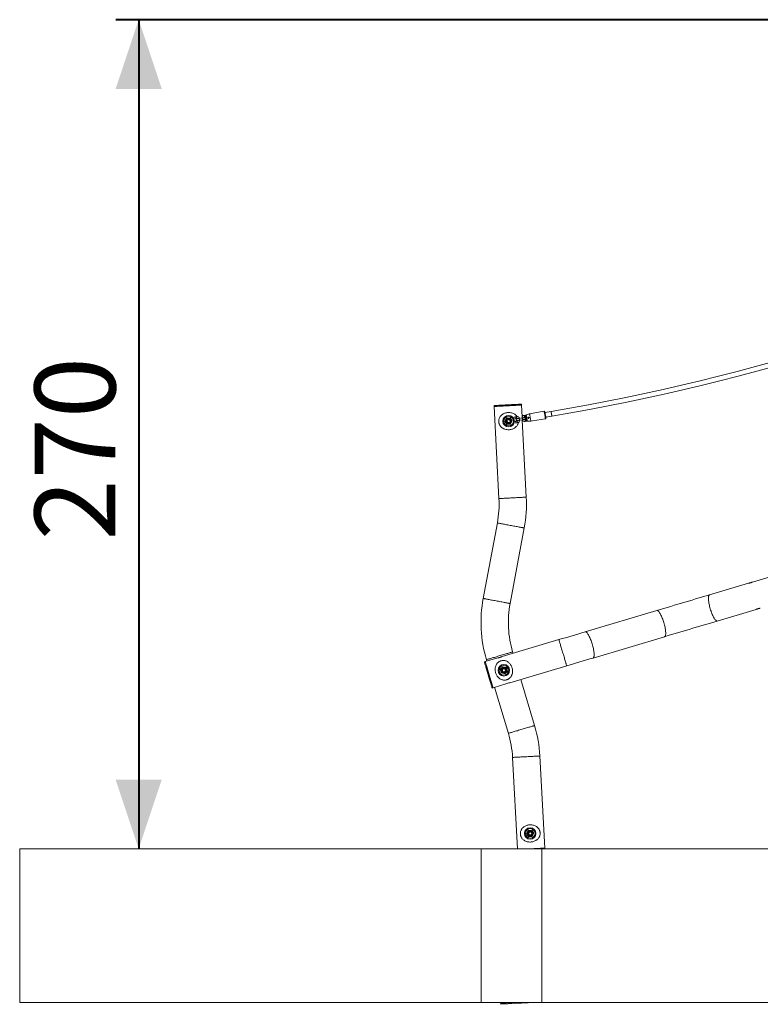
# Model space of a CAD drawing. Units: millimetres. Extents: x 0 to 42, y 0 to 29.8.
# Drawn here: x 4.3 to 7.5, y 4.4 to 8.7 of the extents above; entities that cross this region are included whole.
import ezdxf

# ---------------------------------------------------------------- set-up
doc = ezdxf.new("R2010")
doc.units = ezdxf.units.MM
doc.layers.add('LE_NORM', color=179, linetype='Continuous', lineweight=40)
doc.styles.add('SLDTEXTSTYLE0', font='TXT', dxfattribs={"width": 0.605})
doc.dimstyles.new('SLDDIMSTYLE0', dxfattribs={"dimtxt": 0.35, "dimasz": 0.3, "dimexe": 0, "dimexo": 0.0625, "dimgap": 0.0875, "dimtad": 1, "dimdec": 0, "dimlfac": 75, "dimrnd": 1e-09, "dimzin": 12, "dimdsep": 46, "dimtxsty": 'SLDTEXTSTYLE0', "dimsah": 1, "dimcen": 0.09, "dimadec": 0, "dimazin": 3, "dimtfac": 1, "dimtofl": 0, "dimtmove": 0, "dimatfit": 3, "dimfxl": 0, "dimfrac": 2, "dimtolj": 1, "dimtzin": 12, "dimarcsym": 0})

# ---------------------------------------------------------------- blocks, each defined once
blk = doc.blocks.new('_D')
at = {"layer": 'LE_NORM', "color": 7}
for p, q in [((9.441, 8.6796), (4.7398, 8.6796)), ((4.8389, 8.6796), (4.8389, 5.0836))]:
    blk.add_line(p, q, dxfattribs=at)
for points in [[(4.8389, 8.6796), (4.7389, 8.3796), (4.9389, 8.3796)], [(4.8389, 5.0836), (4.9389, 5.3836), (4.7389, 5.3836)]]:
    blk.add_solid(points, dxfattribs=at)
at = {"layer": 'LE_NORM', "color": 7, "insert": (4.3877, 6.4213, 0.0001), "char_height": 0.35, "attachment_point": 1, "rotation": 90, "style": 'SLDTEXTSTYLE0'}
blk.add_mtext('270', dxfattribs=at)

msp = doc.modelspace()

# ---------------------------------------------------------------- linework, layer by layer
at = {"color": 7, "linetype": 'Continuous', "lineweight": 15}
for p, q in [((6.37973, 7.00601), (6.37994, 7.00201)), ((6.49831, 7.00822), (6.4981, 7.01221)), ((6.50101, 6.95681), (6.49831, 7.00822)), ((6.37994, 7.00201), (6.40088, 6.60256)), ((6.51995, 6.96519), (6.51049, 6.96358)), ((6.5337, 6.97023), (6.54027, 6.97134)), ((6.59669, 6.98159), (6.54016, 6.972)), ((6.54016, 6.972), (6.54027, 6.97134)), ((6.62661, 6.98059), (6.60032, 6.97613)), ((6.42686, 6.93771), (6.43402, 6.95178)), ((6.43545, 6.92448), (6.42686, 6.93771)), ((6.43444, 6.95113), (6.42763, 6.93775)), ((6.42763, 6.93775), (6.4358, 6.92517)), ((6.43402, 6.95178), (6.44978, 6.9526)), ((6.44943, 6.95192), (6.43444, 6.95113)), ((6.45121, 6.92531), (6.43545, 6.92448)), ((6.43548, 6.93559), (6.4365, 6.94324)), ((6.43548, 6.93559), (6.4416, 6.93089)), ((6.4358, 6.92517), (6.45079, 6.92595)), ((6.44363, 6.94619), (6.4365, 6.94324)), ((6.4416, 6.93089), (6.44873, 6.93384)), ((6.44363, 6.94619), (6.44975, 6.94149)), ((6.44975, 6.94149), (6.44873, 6.93384)), ((6.45761, 6.93933), (6.44943, 6.95192)), ((6.44978, 6.9526), (6.45838, 6.93937)), ((6.45079, 6.92595), (6.45761, 6.93933)), ((6.45838, 6.93937), (6.45121, 6.92531)), ((6.47631, 6.95778), (6.46974, 6.95667)), ((6.47107, 6.94878), (6.47765, 6.9499)), ((6.47943, 6.93938), (6.47286, 6.93826)), ((6.4742, 6.93038), (6.48077, 6.93149)), ((6.50153, 6.9526), (6.48839, 6.95037)), ((6.48972, 6.94248), (6.50287, 6.94471)), ((6.51925, 6.60877), (6.50174, 6.94287)), ((6.51182, 6.9557), (6.51577, 6.95637)), ((6.51755, 6.94585), (6.51361, 6.94518)), ((6.51495, 6.93729), (6.52441, 6.9389)), ((6.54563, 6.93979), (6.53906, 6.93868)), ((6.54563, 6.93979), (6.54574, 6.93914)), ((6.54574, 6.93914), (6.60226, 6.94873)), ((6.60389, 6.95509), (6.63018, 6.95955)), ((6.39387, 6.49695), (6.33263, 6.16929)), ((6.44914, 6.14751), (6.51039, 6.47517)), ((7.62398, 6.27769), (7.49992, 6.24073)), ((7.48274, 6.23561), (7.31346, 6.18519)), ((7.08531, 6.11723), (6.77479, 6.02474)), ((7.3473, 6.07159), (7.51656, 6.12201)), ((6.66071, 5.99076), (6.41408, 5.9173)), ((6.80863, 5.91114), (7.11915, 6.00363)), ((6.46194, 5.93155), (6.46015, 5.93759)), ((6.34125, 5.8956), (6.33742, 5.89446)), ((6.39631, 5.912), (6.34125, 5.8956)), ((6.34655, 5.90375), (6.34834, 5.89772)), ((6.40482, 5.91378), (6.40701, 5.91445)), ((6.40671, 5.8615), (6.41756, 5.87296)), ((6.41122, 5.84637), (6.40671, 5.8615)), ((6.41778, 5.87222), (6.40746, 5.86132)), ((6.40746, 5.86132), (6.41175, 5.84693)), ((6.41493, 5.85489), (6.41594, 5.86254)), ((6.41493, 5.85489), (6.42105, 5.85018)), ((6.42308, 5.86548), (6.41594, 5.86254)), ((6.41756, 5.87296), (6.43291, 5.8693)), ((6.43238, 5.86874), (6.41778, 5.87222)), ((6.42105, 5.85018), (6.42818, 5.85313)), ((6.42308, 5.86548), (6.4292, 5.86078)), ((6.42635, 5.84345), (6.43666, 5.85435)), ((6.43741, 5.85417), (6.42657, 5.84271)), ((6.4292, 5.86078), (6.42818, 5.85313)), ((6.43238, 5.86874), (6.43291, 5.8693)), ((6.43666, 5.85435), (6.43238, 5.86874)), ((6.43291, 5.8693), (6.43741, 5.85417)), ((6.44793, 5.8037), (6.69455, 5.87716)), ((6.42657, 5.84271), (6.41122, 5.84637)), ((6.41175, 5.84693), (6.42635, 5.84345)), ((6.5553, 5.61813), (6.49578, 5.81795)), ((6.37126, 5.78086), (6.37509, 5.782)), ((6.37509, 5.782), (6.43015, 5.7984)), ((6.38218, 5.78412), (6.4417, 5.58429)), ((6.45971, 5.47998), (6.48048, 5.08363)), ((6.59901, 5.08673), (6.57808, 5.48619)), ((6.52058, 5.14938), (6.52774, 5.16344)), ((6.52058, 5.14938), (6.52135, 5.14942)), ((6.52917, 5.13615), (6.52058, 5.14938)), ((6.52816, 5.1628), (6.52135, 5.14942)), ((6.52135, 5.14942), (6.52952, 5.13683)), ((6.52774, 5.16344), (6.5435, 5.16427)), ((6.54315, 5.16358), (6.52816, 5.1628)), ((6.54493, 5.13697), (6.52917, 5.13615)), ((6.52921, 5.14726), (6.53022, 5.15491)), ((6.52921, 5.14726), (6.53532, 5.14256)), ((6.52952, 5.13683), (6.54451, 5.13762)), ((6.53735, 5.15786), (6.53022, 5.15491)), ((6.53532, 5.14256), (6.54246, 5.1455)), ((6.53735, 5.15786), (6.54347, 5.15316)), ((6.54347, 5.15316), (6.54246, 5.1455)), ((6.55133, 5.15099), (6.54315, 5.16358)), ((6.5435, 5.16427), (6.5521, 5.15103)), ((6.54451, 5.13762), (6.55133, 5.15099)), ((6.5521, 5.15103), (6.54493, 5.13697)), ((6.55133, 5.15099), (6.5521, 5.15103)), ((4.323, 5.08363), (4.323, 4.41697)), ((4.323, 5.08363), (6.323, 5.08363)), ((6.323, 4.41697), (6.323, 5.08363)), ((6.323, 5.08363), (6.58704, 5.08363)), ((6.58704, 4.41697), (6.58704, 5.08363)), ((6.58704, 5.08363), (7.57257, 5.08363)), ((6.59323, 5.08363), (6.59309, 5.08642)), ((4.323, 4.41697), (6.323, 4.41697)), ((6.323, 4.41697), (6.58704, 4.41697)), ((6.40807, 4.41315), (6.48086, 4.41697)), ((6.40828, 4.40916), (6.40807, 4.41315)), ((6.40828, 4.40916), (6.55728, 4.41697)), ((6.58704, 4.41697), (7.57257, 4.41697))]:
    msp.add_line(p, q, dxfattribs=at)
at = {"color": 7, "linetype": 'Continuous', "lineweight": 15, "flags": 128}
for points in [[(6.37973, 7.00601), (6.37979, 7.00601), (6.38027, 7.00604), (6.38122, 7.00609), (6.38263, 7.00616), (6.38449, 7.00626), (6.3868, 7.00638), (6.38952, 7.00652), (6.39264, 7.00669), (6.39614, 7.00687), (6.39998, 7.00707), (6.40413, 7.00729), (6.40856, 7.00752), (6.41324, 7.00776), (6.41812, 7.00802), (6.42317, 7.00828), (6.42835, 7.00856), (6.43361, 7.00883), (6.43892, 7.00911)], [(6.37994, 7.00201), (6.38018, 7.00203), (6.38089, 7.00206), (6.38207, 7.00213), (6.38372, 7.00221), (6.3858, 7.00232), (6.38832, 7.00245), (6.39124, 7.00261), (6.39456, 7.00278), (6.39823, 7.00297), (6.40223, 7.00318), (6.40652, 7.00341), (6.41108, 7.00365), (6.41587, 7.0039), (6.42084, 7.00416), (6.42596, 7.00443), (6.43118, 7.0047), (6.43647, 7.00498), (6.44178, 7.00525), (6.44707, 7.00553), (6.4523, 7.00581), (6.45742, 7.00607), (6.46239, 7.00633), (6.46717, 7.00659), (6.47173, 7.00682), (6.47603, 7.00705), (6.48003, 7.00726), (6.4837, 7.00745), (6.48701, 7.00762), (6.48993, 7.00778), (6.49245, 7.00791), (6.49454, 7.00802), (6.49618, 7.00811), (6.49736, 7.00817), (6.49807, 7.0082), (6.49831, 7.00822)], [(6.37994, 7.00201), (6.38, 7.00202), (6.38048, 7.00204), (6.38143, 7.00209), (6.38284, 7.00217), (6.3847, 7.00226), (6.38701, 7.00238), (6.38973, 7.00253), (6.39285, 7.00269), (6.39635, 7.00287), (6.40019, 7.00307), (6.40434, 7.00329), (6.40877, 7.00352), (6.41345, 7.00377), (6.41833, 7.00403), (6.42338, 7.00429), (6.42856, 7.00456), (6.43382, 7.00484), (6.43913, 7.00512)], [(6.43892, 7.00911), (6.44422, 7.00939), (6.44949, 7.00966), (6.45466, 7.00994), (6.45971, 7.0102), (6.4646, 7.01046), (6.46927, 7.0107), (6.47371, 7.01093), (6.47786, 7.01115), (6.4817, 7.01135), (6.48519, 7.01154), (6.48831, 7.0117), (6.49104, 7.01184), (6.49334, 7.01196), (6.49521, 7.01206), (6.49662, 7.01213), (6.49757, 7.01218), (6.49804, 7.01221), (6.4981, 7.01221)], [(6.43913, 7.00512), (6.44443, 7.00539), (6.44969, 7.00567), (6.45487, 7.00594), (6.45992, 7.00621), (6.46481, 7.00646), (6.46948, 7.00671), (6.47392, 7.00694), (6.47807, 7.00716), (6.48191, 7.00736), (6.4854, 7.00754), (6.48852, 7.0077), (6.49125, 7.00785), (6.49355, 7.00797), (6.49542, 7.00807), (6.49683, 7.00814), (6.49778, 7.00819), (6.49825, 7.00821), (6.49831, 7.00822)], [(6.51881, 6.96477), (6.519, 6.96368), (6.51925, 6.96216), (6.51957, 6.96028), (6.51995, 6.95809), (6.52035, 6.95568), (6.52079, 6.95314), (6.52123, 6.95055), (6.52166, 6.94801), (6.52207, 6.9456), (6.52244, 6.94341), (6.52276, 6.94153), (6.52301, 6.94001), (6.5232, 6.93892)], [(6.5337, 6.97023), (6.53387, 6.96921), (6.53412, 6.96776), (6.53443, 6.96592), (6.5348, 6.96374), (6.53522, 6.96129), (6.53567, 6.95864), (6.53614, 6.95586), (6.53662, 6.95305), (6.53709, 6.95027), (6.53754, 6.94762), (6.53795, 6.94517), (6.53832, 6.94299), (6.53864, 6.94115), (6.53888, 6.9397), (6.53906, 6.93868)], [(6.59976, 6.97941), (6.59977, 6.97935), (6.59985, 6.97888), (6.60001, 6.97796), (6.60024, 6.97662), (6.60053, 6.97491), (6.60087, 6.97288), (6.60126, 6.9706), (6.60167, 6.96815), (6.60211, 6.96561)], [(6.60211, 6.96561), (6.60254, 6.96307), (6.60295, 6.96062), (6.60334, 6.95834), (6.60368, 6.95631), (6.60397, 6.95459), (6.6042, 6.95325), (6.60436, 6.95233), (6.60444, 6.95187), (6.60445, 6.95181)], [(6.42763, 6.93775), (6.42761, 6.93775), (6.42757, 6.93775), (6.4275, 6.93775), (6.4274, 6.93774), (6.42728, 6.93774), (6.42715, 6.93773), (6.42701, 6.93772), (6.42686, 6.93771)], [(6.45838, 6.93937), (6.45824, 6.93936), (6.45811, 6.93935), (6.45799, 6.93935), (6.45788, 6.93934), (6.45779, 6.93934), (6.45771, 6.93933), (6.45765, 6.93933), (6.45762, 6.93933), (6.45761, 6.93933)], [(6.47107, 6.94878), (6.47106, 6.94884), (6.47098, 6.94931), (6.47083, 6.95019), (6.47063, 6.95137), (6.4704, 6.95272), (6.47018, 6.95407), (6.46997, 6.95526), (6.46982, 6.95614), (6.46975, 6.95661), (6.46974, 6.95667)], [(6.47286, 6.93826), (6.47287, 6.9382), (6.47295, 6.93774), (6.4731, 6.93685), (6.4733, 6.93567), (6.47353, 6.93432), (6.47376, 6.93297), (6.47396, 6.93178), (6.47411, 6.9309), (6.47419, 6.93044), (6.4742, 6.93038)], [(6.48839, 6.95037), (6.48659, 6.95006), (6.48486, 6.94977), (6.48327, 6.9495), (6.48188, 6.94926), (6.48073, 6.94907), (6.47988, 6.94892), (6.47936, 6.94883), (6.47918, 6.9488)], [(6.48052, 6.94092), (6.4807, 6.94095), (6.48122, 6.94104), (6.48207, 6.94118), (6.48322, 6.94137), (6.48461, 6.94161), (6.4862, 6.94188), (6.48793, 6.94217), (6.48972, 6.94248)], [(6.51073, 6.95416), (6.51056, 6.95413), (6.51003, 6.95404), (6.50918, 6.9539), (6.50804, 6.9537), (6.50664, 6.95346), (6.50505, 6.95319), (6.50333, 6.9529), (6.50153, 6.9526)], [(6.50287, 6.94471), (6.50467, 6.94501), (6.50639, 6.94531), (6.50798, 6.94558), (6.50938, 6.94581), (6.51052, 6.94601), (6.51137, 6.94615), (6.51189, 6.94624), (6.51207, 6.94627)], [(6.51544, 6.95831), (6.51567, 6.95694), (6.51596, 6.95521), (6.5163, 6.95322), (6.51666, 6.95111), (6.51702, 6.94899), (6.51736, 6.947), (6.51765, 6.94527), (6.51788, 6.94391)], [(7.31346, 6.18519), (7.29848, 6.18073), (7.2834, 6.17624), (7.26824, 6.17172), (7.25301, 6.16719), (7.23773, 6.16263), (7.22241, 6.15807), (7.20706, 6.1535), (7.19171, 6.14893), (7.17636, 6.14436), (7.16104, 6.13979), (7.14576, 6.13524), (7.13053, 6.1307), (7.11537, 6.12619), (7.10029, 6.1217), (7.08531, 6.11723)], [(7.11915, 6.00363), (7.13413, 6.00809), (7.1492, 6.01259), (7.16436, 6.0171), (7.17959, 6.02164), (7.19488, 6.02619), (7.2102, 6.03075), (7.22555, 6.03533), (7.2409, 6.0399), (7.25624, 6.04447), (7.27157, 6.04903), (7.28685, 6.05359), (7.30208, 6.05812), (7.31724, 6.06264), (7.33232, 6.06713), (7.3473, 6.07159)], [(6.77479, 6.02474), (6.76075, 6.02056), (6.74662, 6.01635), (6.73242, 6.01212), (6.71815, 6.00787), (6.70384, 6.00361), (6.68948, 5.99933), (6.67511, 5.99505), (6.66071, 5.99076)], [(6.35434, 5.83766), (6.35282, 5.84275), (6.35132, 5.8478), (6.34984, 5.85277), (6.34839, 5.85762), (6.347, 5.86231), (6.34566, 5.86679), (6.34439, 5.87105), (6.34321, 5.87503), (6.34211, 5.87872), (6.34111, 5.88207), (6.34022, 5.88507), (6.33944, 5.88768), (6.33878, 5.88989), (6.33825, 5.89168), (6.33784, 5.89304), (6.33757, 5.89395), (6.33743, 5.8944), (6.33742, 5.89446)], [(6.34125, 5.8956), (6.34132, 5.89537), (6.34152, 5.89469), (6.34186, 5.89356), (6.34233, 5.89198), (6.34293, 5.88998), (6.34365, 5.88756), (6.34448, 5.88476), (6.34543, 5.88158), (6.34648, 5.87806), (6.34762, 5.87422), (6.34885, 5.87009), (6.35015, 5.86572), (6.35152, 5.86113), (6.35294, 5.85636), (6.35441, 5.85144), (6.3559, 5.84643), (6.35741, 5.84135), (6.35893, 5.83625), (6.36044, 5.83118), (6.36193, 5.82616), (6.3634, 5.82125), (6.36482, 5.81648), (6.36619, 5.81189), (6.36749, 5.80751), (6.36872, 5.80339), (6.36986, 5.79955), (6.37091, 5.79603), (6.37186, 5.79285), (6.37269, 5.79004), (6.37341, 5.78763), (6.37401, 5.78562), (6.37448, 5.78405), (6.37482, 5.78292), (6.37502, 5.78223), (6.37509, 5.782)], [(6.35817, 5.8388), (6.35665, 5.84389), (6.35515, 5.84895), (6.35367, 5.85391), (6.35223, 5.85876), (6.35083, 5.86345), (6.34949, 5.86794), (6.34823, 5.87219), (6.34704, 5.87617), (6.34594, 5.87986), (6.34494, 5.88321), (6.34405, 5.88621), (6.34327, 5.88882), (6.34261, 5.89103), (6.34208, 5.89282), (6.34168, 5.89418), (6.3414, 5.89509), (6.34127, 5.89555), (6.34125, 5.8956)], [(6.69455, 5.87716), (6.70894, 5.88145), (6.72332, 5.88573), (6.73768, 5.89001), (6.75199, 5.89427), (6.76626, 5.89852), (6.78046, 5.90275), (6.79459, 5.90696), (6.80863, 5.91114)], [(6.40671, 5.8615), (6.40684, 5.86146), (6.40697, 5.86143), (6.40709, 5.86141), (6.40719, 5.86138), (6.40729, 5.86136), (6.40736, 5.86134), (6.40742, 5.86133), (6.40745, 5.86132), (6.40746, 5.86132)], [(6.43666, 5.85435), (6.43668, 5.85435), (6.43672, 5.85434), (6.43679, 5.85432), (6.43688, 5.8543), (6.437, 5.85427), (6.43713, 5.85424), (6.43727, 5.85421), (6.43741, 5.85417)], [(6.37126, 5.78086), (6.37124, 5.78092), (6.3711, 5.78137), (6.37083, 5.78228), (6.37043, 5.78364), (6.36989, 5.78543), (6.36924, 5.78764), (6.36846, 5.79026), (6.36756, 5.79325), (6.36657, 5.79661), (6.36547, 5.80029), (6.36428, 5.80427), (6.36301, 5.80853), (6.36168, 5.81302), (6.36028, 5.8177), (6.35884, 5.82255), (6.35736, 5.82752), (6.35585, 5.83257), (6.35434, 5.83766)], [(6.37509, 5.782), (6.37507, 5.78206), (6.37494, 5.78252), (6.37466, 5.78343), (6.37426, 5.78478), (6.37373, 5.78657), (6.37307, 5.78878), (6.37229, 5.7914), (6.3714, 5.79439), (6.3704, 5.79775), (6.3693, 5.80143), (6.36812, 5.80542), (6.36685, 5.80967), (6.36551, 5.81416), (6.36412, 5.81884), (6.36267, 5.82369), (6.36119, 5.82866), (6.35969, 5.83371), (6.35817, 5.8388)], [(6.52917, 5.13615), (6.52923, 5.13627), (6.52929, 5.13638), (6.52935, 5.13649), (6.5294, 5.13659), (6.52944, 5.13667), (6.52948, 5.13674), (6.5295, 5.13679), (6.52952, 5.13682), (6.52952, 5.13683)], [(6.53983, 5.08363), (6.54248, 5.08377), (6.54777, 5.08405), (6.553, 5.08432), (6.55812, 5.08459), (6.56309, 5.08485), (6.56787, 5.0851), (6.57243, 5.08534), (6.57673, 5.08557), (6.58073, 5.08578), (6.5844, 5.08597), (6.58771, 5.08614), (6.59064, 5.0863), (6.59315, 5.08643), (6.59524, 5.08654), (6.59688, 5.08662), (6.59806, 5.08669), (6.59877, 5.08672), (6.59901, 5.08673)]]:
    msp.add_lwpolyline(points, dxfattribs=at)
at = {"color": 8, "linetype": 'Continuous', "lineweight": 15, "flags": 128}
for points in [[(6.51182, 6.9557), (6.51181, 6.95576), (6.51173, 6.95622), (6.51159, 6.9571), (6.51138, 6.95829), (6.51115, 6.95964), (6.51093, 6.96099), (6.51072, 6.96217), (6.51058, 6.96305), (6.5105, 6.96352), (6.51049, 6.96358)], [(6.59669, 6.98159), (6.59669, 6.98158), (6.59675, 6.98123), (6.59689, 6.98041), (6.5971, 6.97915), (6.59738, 6.9775), (6.59772, 6.97549), (6.59812, 6.97318), (6.59855, 6.97064), (6.599, 6.96794), (6.59948, 6.96516)], [(6.59948, 6.96516), (6.59995, 6.96239), (6.60041, 6.95969), (6.60084, 6.95715), (6.60123, 6.95484), (6.60157, 6.95283), (6.60185, 6.95117), (6.60206, 6.94992), (6.6022, 6.9491), (6.60226, 6.94875), (6.60226, 6.94873)], [(6.63018, 6.95955), (6.63017, 6.95962), (6.63009, 6.96011), (6.62993, 6.96106), (6.62969, 6.96244), (6.6294, 6.96417), (6.62906, 6.96618), (6.62868, 6.96837), (6.6283, 6.97064), (6.62792, 6.97288), (6.62756, 6.975), (6.62724, 6.97688), (6.62697, 6.97844), (6.62678, 6.97962), (6.62665, 6.98034), (6.62661, 6.98059)], [(6.47765, 6.9499), (6.47764, 6.94996), (6.47756, 6.95042), (6.47741, 6.9513), (6.47721, 6.95249), (6.47698, 6.95384), (6.47675, 6.95519), (6.47655, 6.95637), (6.4764, 6.95725), (6.47632, 6.95772), (6.47631, 6.95778)], [(6.47943, 6.93938), (6.47944, 6.93932), (6.47952, 6.93885), (6.47967, 6.93797), (6.47987, 6.93678), (6.4801, 6.93544), (6.48033, 6.93409), (6.48053, 6.9329), (6.48068, 6.93202), (6.48076, 6.93155), (6.48077, 6.93149)], [(6.48839, 6.95037), (6.48843, 6.95013), (6.48854, 6.94944), (6.48872, 6.94839), (6.48894, 6.94711), (6.48917, 6.94574), (6.48939, 6.94445), (6.48957, 6.9434), (6.48968, 6.94272), (6.48972, 6.94248)], [(6.50153, 6.9526), (6.50157, 6.95236), (6.50169, 6.95167), (6.50187, 6.95062), (6.50208, 6.94934), (6.50232, 6.94797), (6.50254, 6.94668), (6.50271, 6.94563), (6.50283, 6.94495), (6.50287, 6.94471)], [(6.51361, 6.94518), (6.51362, 6.94512), (6.5137, 6.94465), (6.51385, 6.94377), (6.51405, 6.94258), (6.51428, 6.94124), (6.51451, 6.93989), (6.51471, 6.9387), (6.51486, 6.93782), (6.51494, 6.93735), (6.51495, 6.93729)], [(6.40088, 6.60256), (6.40111, 6.60257), (6.40183, 6.60261), (6.40301, 6.60267), (6.40465, 6.60276), (6.40674, 6.60287), (6.40925, 6.603), (6.41218, 6.60315), (6.41549, 6.60333), (6.41916, 6.60352), (6.42316, 6.60373), (6.42746, 6.60395), (6.43202, 6.60419), (6.4368, 6.60444), (6.44177, 6.60471), (6.44689, 6.60497), (6.45212, 6.60525), (6.45741, 6.60552), (6.46272, 6.6058), (6.46801, 6.60608), (6.47323, 6.60635), (6.47835, 6.60662), (6.48332, 6.60688), (6.48811, 6.60713), (6.49267, 6.60737), (6.49696, 6.6076), (6.50096, 6.60781), (6.50463, 6.608), (6.50794, 6.60817), (6.51087, 6.60833), (6.51339, 6.60846), (6.51547, 6.60857), (6.51711, 6.60865), (6.5183, 6.60872), (6.51901, 6.60875), (6.51925, 6.60877)], [(6.39387, 6.49695), (6.39411, 6.4969), (6.39481, 6.49677), (6.39597, 6.49655), (6.39759, 6.49625), (6.39964, 6.49587), (6.40212, 6.4954), (6.405, 6.49487), (6.40826, 6.49426), (6.41187, 6.49358), (6.41581, 6.49285), (6.42004, 6.49206), (6.42452, 6.49122), (6.42923, 6.49034), (6.43413, 6.48942), (6.43917, 6.48848), (6.44431, 6.48752), (6.44952, 6.48655), (6.45474, 6.48557), (6.45995, 6.4846), (6.46509, 6.48363), (6.47013, 6.48269), (6.47503, 6.48178), (6.47974, 6.4809), (6.48422, 6.48006), (6.48845, 6.47927), (6.49239, 6.47853), (6.496, 6.47786), (6.49926, 6.47725), (6.50214, 6.47671), (6.50462, 6.47625), (6.50667, 6.47586), (6.50829, 6.47556), (6.50945, 6.47534), (6.51015, 6.47521), (6.51039, 6.47517), (6.51039, 6.47517)], [(6.33263, 6.16929), (6.33286, 6.16924), (6.33357, 6.16911), (6.33473, 6.16889), (6.33634, 6.16859), (6.3384, 6.16821), (6.34088, 6.16775), (6.34376, 6.16721), (6.34702, 6.1666), (6.35063, 6.16592), (6.35456, 6.16519), (6.35879, 6.1644), (6.36328, 6.16356), (6.36799, 6.16268), (6.37288, 6.16176), (6.37792, 6.16082), (6.38307, 6.15986), (6.38827, 6.15889), (6.3935, 6.15791), (6.39871, 6.15694), (6.40385, 6.15598), (6.40889, 6.15503), (6.41378, 6.15412), (6.41849, 6.15324), (6.42298, 6.1524), (6.42721, 6.15161), (6.43115, 6.15087), (6.43476, 6.1502), (6.43802, 6.14959), (6.4409, 6.14905), (6.44338, 6.14859), (6.44543, 6.1482), (6.44705, 6.1479), (6.44821, 6.14768), (6.44891, 6.14755), (6.44914, 6.14751), (6.44914, 6.14751)], [(7.31346, 6.18519), (7.31288, 6.18496), (7.31182, 6.18414), (7.31091, 6.18288), (7.31016, 6.18118), (7.30958, 6.17906), (7.30916, 6.17653), (7.30891, 6.17361), (7.30883, 6.17032), (7.30893, 6.1667), (7.3092, 6.16277), (7.30964, 6.15856), (7.31025, 6.15411), (7.31101, 6.14946), (7.31194, 6.14463), (7.31301, 6.13967), (7.31423, 6.13462), (7.31557, 6.12952), (7.31703, 6.12442), (7.3186, 6.11934), (7.32027, 6.11434), (7.32202, 6.10945), (7.32383, 6.10471), (7.3257, 6.10017), (7.3276, 6.09585), (7.32953, 6.09179), (7.33146, 6.08803), (7.33339, 6.08459), (7.33529, 6.08151), (7.33715, 6.0788), (7.33895, 6.07649), (7.34069, 6.0746), (7.34235, 6.07314), (7.3439, 6.07213), (7.34535, 6.07157), (7.34668, 6.07147), (7.3473, 6.07159)], [(7.08531, 6.11723), (7.08593, 6.11736), (7.08725, 6.11725), (7.0887, 6.11669), (7.09026, 6.11568), (7.09192, 6.11423), (7.09365, 6.11234), (7.09546, 6.11003), (7.09732, 6.10732), (7.09922, 6.10424), (7.10115, 6.1008), (7.10308, 6.09704), (7.10501, 6.09298), (7.10691, 6.08866), (7.10878, 6.08411), (7.11059, 6.07938), (7.11234, 6.07449), (7.114, 6.06948), (7.11557, 6.06441), (7.11704, 6.0593), (7.11838, 6.0542), (7.11959, 6.04915), (7.12067, 6.0442), (7.12159, 6.03937), (7.12236, 6.03471), (7.12297, 6.03026), (7.12341, 6.02606), (7.12368, 6.02213), (7.12378, 6.0185), (7.1237, 6.01522), (7.12345, 6.0123), (7.12303, 6.00977), (7.12244, 6.00764), (7.12169, 6.00594), (7.12079, 6.00468), (7.11973, 6.00387), (7.11915, 6.00363)], [(6.77479, 6.02474), (6.7754, 6.02486), (6.77673, 6.02476), (6.77818, 6.0242), (6.77974, 6.02319), (6.78139, 6.02173), (6.78313, 6.01984), (6.78494, 6.01753), (6.7868, 6.01483), (6.7887, 6.01174), (6.79062, 6.0083), (6.79256, 6.00454), (6.79448, 6.00048), (6.79639, 5.99617), (6.79825, 5.99162), (6.80007, 5.98688), (6.80182, 5.98199), (6.80348, 5.97699), (6.80505, 5.97191), (6.80651, 5.96681), (6.80786, 5.96171), (6.80907, 5.95666), (6.81014, 5.9517), (6.81107, 5.94688), (6.81184, 5.94222), (6.81245, 5.93777), (6.81289, 5.93356), (6.81316, 5.92963), (6.81325, 5.92601), (6.81318, 5.92272), (6.81293, 5.9198), (6.81251, 5.91727), (6.81192, 5.91515), (6.81117, 5.91345), (6.81026, 5.91219), (6.80921, 5.91137), (6.80863, 5.91114)], [(6.66071, 5.99076), (6.66078, 5.99053), (6.66099, 5.98985), (6.66132, 5.98871), (6.66179, 5.98714), (6.66239, 5.98514), (6.66311, 5.98272), (6.66394, 5.97991), (6.66489, 5.97674), (6.66594, 5.97321), (6.66708, 5.96937), (6.66831, 5.96525), (6.66962, 5.96088), (6.67098, 5.95628), (6.6724, 5.95151), (6.67387, 5.9466), (6.67536, 5.94158), (6.67687, 5.93651), (6.67839, 5.93141), (6.6799, 5.92634), (6.6814, 5.92132), (6.68286, 5.91641), (6.68428, 5.91164), (6.68565, 5.90704), (6.68695, 5.90267), (6.68818, 5.89855), (6.68932, 5.89471), (6.69037, 5.89119), (6.69132, 5.88801), (6.69216, 5.8852), (6.69288, 5.88278), (6.69347, 5.88078), (6.69394, 5.87921), (6.69428, 5.87807), (6.69448, 5.87739), (6.69455, 5.87716)], [(6.34655, 5.90375), (6.34677, 5.90382), (6.34746, 5.90402), (6.34859, 5.90436), (6.35017, 5.90483), (6.35217, 5.90543), (6.35459, 5.90615), (6.35739, 5.90698), (6.36057, 5.90793), (6.36409, 5.90898), (6.36793, 5.91012), (6.37206, 5.91135), (6.37643, 5.91265), (6.38102, 5.91402), (6.38579, 5.91544), (6.39071, 5.9169), (6.39572, 5.9184), (6.4008, 5.91991), (6.40589, 5.92143), (6.41097, 5.92294), (6.41599, 5.92443), (6.4209, 5.9259), (6.42567, 5.92732), (6.43026, 5.92869), (6.43464, 5.92999), (6.43876, 5.93122), (6.4426, 5.93236), (6.44612, 5.93341), (6.4493, 5.93436), (6.45211, 5.93519), (6.45452, 5.93591), (6.45652, 5.93651), (6.4581, 5.93698), (6.45923, 5.93732), (6.45992, 5.93752), (6.46015, 5.93759), (6.46015, 5.93759)], [(6.4417, 5.58429), (6.44193, 5.58436), (6.44262, 5.58456), (6.44375, 5.5849), (6.44532, 5.58537), (6.44733, 5.58596), (6.44974, 5.58668), (6.45255, 5.58752), (6.45573, 5.58847), (6.45925, 5.58952), (6.46309, 5.59066), (6.46721, 5.59189), (6.47159, 5.59319), (6.47618, 5.59456), (6.48095, 5.59598), (6.48586, 5.59744), (6.49088, 5.59894), (6.49596, 5.60045), (6.50105, 5.60197), (6.50613, 5.60348), (6.51114, 5.60497), (6.51606, 5.60644), (6.52083, 5.60786), (6.52542, 5.60922), (6.52979, 5.61053), (6.53392, 5.61176), (6.53776, 5.6129), (6.54128, 5.61395), (6.54446, 5.61489), (6.54726, 5.61573), (6.54968, 5.61645), (6.55168, 5.61705), (6.55326, 5.61752), (6.55439, 5.61785), (6.55508, 5.61806), (6.5553, 5.61813), (6.5553, 5.61813)], [(6.45971, 5.47998), (6.45995, 5.48), (6.46066, 5.48003), (6.46184, 5.48009), (6.46348, 5.48018), (6.46557, 5.48029), (6.46809, 5.48042), (6.47101, 5.48058), (6.47432, 5.48075), (6.47799, 5.48094), (6.48199, 5.48115), (6.48629, 5.48138), (6.49085, 5.48162), (6.49563, 5.48187), (6.5006, 5.48213), (6.50572, 5.48239), (6.51095, 5.48267), (6.51624, 5.48295), (6.52155, 5.48322), (6.52684, 5.4835), (6.53206, 5.48378), (6.53718, 5.48404), (6.54215, 5.4843), (6.54694, 5.48455), (6.5515, 5.48479), (6.55579, 5.48502), (6.55979, 5.48523), (6.56346, 5.48542), (6.56677, 5.48559), (6.5697, 5.48575), (6.57222, 5.48588), (6.5743, 5.48599), (6.57595, 5.48607), (6.57713, 5.48614), (6.57784, 5.48617), (6.57808, 5.48619)]]:
    msp.add_lwpolyline(points, dxfattribs=at)
at = {"color": 7, "linetype": 'Continuous', "lineweight": 15}
for centre, radius in [((6.44262, 6.93854), 0.02498), ((6.44262, 6.93854), 0.02094), ((6.44262, 6.93854), 0.012), ((6.44262, 6.93854), 0.0104), ((6.42206, 5.85783), 0.02498), ((6.42206, 5.85783), 0.02094), ((6.42206, 5.85783), 0.012), ((6.42206, 5.85783), 0.0104), ((6.53634, 5.15021), 0.02498), ((6.53634, 5.15021), 0.02094), ((6.53634, 5.15021), 0.012), ((6.53634, 5.15021), 0.0104)]:
    msp.add_circle(centre, radius, dxfattribs=at)
for centre, radius, start, end in [((5.06667, 16.17182), 9.32267, 279.632503, 295.852203), ((5.06667, 16.17182), 9.344, 279.632503, 295.852203), ((6.51272, 6.95044), 0.01333, 99.6325, 172.1749), ((6.59713, 6.97897), 0.00267, 9.6325, 99.6325), ((6.05721, 6.7066), 0.44955, 32.952, 33.05011), ((6.64537, 6.81801), 0.23538, 152.91802, 153.10542), ((6.44262, 6.93854), 0.00668, 172.44828, 232.44828), ((6.44262, 6.93854), 0.00668, 112.44828, 172.44828), ((6.44262, 6.93854), 0.00668, 232.44828, 292.44828), ((6.44262, 6.93854), 0.00668, 52.44828, 112.44828), ((6.44262, 6.93854), 0.00668, 292.44828, 352.44828), ((6.44262, 6.93854), 0.00668, 352.44828, 52.44828), ((6.72547, 6.81161), 0.30965, 152.91405, 153.05649), ((6.66302, 7.06336), 0.25283, 212.92028, 213.09471), ((6.47985, 6.94486), 0.004, 99.6325, 279.6325), ((6.47854, 6.94464), 0.01333, 27.09011, 99.6325), ((6.47854, 6.94464), 0.00533, 58.22288, 99.6325), ((6.47854, 6.94464), 0.00533, 279.6325, 321.04213), ((6.47854, 6.94464), 0.01333, 279.6325, 352.1749), ((6.51272, 6.95044), 0.01333, 207.09011, 279.6325), ((6.51272, 6.95044), 0.00533, 99.6325, 141.04213), ((6.51272, 6.95044), 0.00533, 238.22288, 279.6325), ((6.5114, 6.95021), 0.004, 279.6325, 99.6325), ((6.60182, 6.95136), 0.00267, 279.6325, 9.6325), ((5.95409, 6.57915), 0.4474, 349.41293, 3), ((5.95409, 6.57915), 0.56593, 349.41293, 3), ((6.88893, 6.06531), 0.56593, 169.41293, 196.58707), ((6.88893, 6.06531), 0.4474, 169.41293, 183), ((6.88893, 6.06531), 0.4474, 183, 196.58707), ((6.42206, 5.85783), 0.00668, 172.44828, 232.44828), ((6.42206, 5.85783), 0.00668, 112.44828, 172.44828), ((6.51669, 5.90207), 0.10331, 196.36738, 196.79427), ((6.42206, 5.85783), 0.00668, 232.44828, 292.44828), ((6.42206, 5.85783), 0.00668, 52.44828, 112.44828), ((6.42206, 5.85783), 0.00668, 292.44828, 352.44828), ((6.42206, 5.85783), 0.00668, 352.44828, 52.44828), ((6.14023, 6.10325), 0.37339, 316.53069, 316.6488), ((6.44121, 5.84747), 0.01539, 195.14799, 198.01366), ((6.45579, 5.74459), 0.05963, 97.58231, 115.47719), ((6.01292, 5.45657), 0.56593, 3, 16.58707), ((6.01292, 5.45657), 0.4474, 3, 16.58707), ((6.00746, 4.82534), 0.62049, 32.94668, 33.01775), ((6.53634, 5.15021), 0.00668, 172.44828, 232.44828), ((6.53634, 5.15021), 0.00668, 112.44828, 172.44828), ((6.53634, 5.15021), 0.00668, 232.44828, 292.44828), ((6.53634, 5.15021), 0.00668, 52.44828, 112.44828), ((6.53634, 5.15021), 0.00668, 292.44828, 352.44828), ((6.53634, 5.15021), 0.00668, 352.44828, 52.44828), ((6.17647, 5.35079), 0.41171, 332.9543, 333.06142), ((7.0031, 5.43499), 0.54656, 212.96191, 213.04261)]:
    msp.add_arc(centre, radius, start, end, dxfattribs=at)
for points, knots in [([(6.47982, 6.95767), (6.47948, 6.95825), (6.4782, 6.9604), (6.47485, 6.96405), (6.46964, 6.9684), (6.46306, 6.97198), (6.45592, 6.97443), (6.44864, 6.97573), (6.44134, 6.97594), (6.43441, 6.9752), (6.42787, 6.97356), (6.42177, 6.97116), (6.41613, 6.96794), (6.41093, 6.96383), (6.40643, 6.95882), (6.40323, 6.95352), (6.40123, 6.94838), (6.40011, 6.94368), (6.39967, 6.93872), (6.39992, 6.93394), (6.40077, 6.92954), (6.40219, 6.92511), (6.4044, 6.92058), (6.40733, 6.9164), (6.41057, 6.91289), (6.4129, 6.91101), (6.41407, 6.91007)], [0, 0, 0, 0, 0.0146976, 0.0550111, 0.1108409, 0.166667, 0.2192053, 0.2717162, 0.3202536, 0.3687908, 0.4142995, 0.4598258, 0.5072443, 0.5546761, 0.6065424, 0.6583487, 0.6923425, 0.7262926, 0.7606303, 0.7949462, 0.8239693, 0.8530145, 0.8928985, 0.9328375, 0.9664155, 1, 1, 1, 1]), ([(6.51544, 6.95831), (6.51541, 6.95849), (6.51528, 6.95936), (6.51539, 6.96096), (6.5162, 6.96285), (6.51745, 6.96415), (6.51842, 6.96459), (6.51881, 6.96477)], [0, 0, 0, 0, 0.07267138, 0.33414057, 0.59672284, 0.83809239, 1, 1, 1, 1]), ([(6.51881, 6.96477), (6.51987, 6.96516), (6.52343, 6.96647), (6.52839, 6.96829), (6.5323, 6.96972), (6.5337, 6.97023)], [0, 0, 0, 0, 0.2133967, 0.7176303, 1, 1, 1, 1]), ([(6.41407, 6.91007), (6.41539, 6.90915), (6.41862, 6.9069), (6.42447, 6.90421), (6.43145, 6.90215), (6.43877, 6.90119), (6.44595, 6.90125), (6.45281, 6.90229), (6.4592, 6.90413), (6.46515, 6.90678), (6.47071, 6.91026), (6.47567, 6.9146), (6.4796, 6.91945), (6.48241, 6.92452), (6.48414, 6.929), (6.48471, 6.93202), (6.48493, 6.9332)], [0, 0, 0, 0, 0.0569343, 0.1393757, 0.2217731, 0.301766, 0.3817361, 0.4548868, 0.5280537, 0.6015593, 0.6750918, 0.755085, 0.8350484, 0.8973878, 0.9596417, 1, 1, 1, 1]), ([(6.5232, 6.93892), (6.52316, 6.93892), (6.52256, 6.93893), (6.52138, 6.93918), (6.51987, 6.94009), (6.51868, 6.94148), (6.51809, 6.94284), (6.51793, 6.94369), (6.51788, 6.94391)], [0, 0, 0, 0, 0.0151439, 0.229117, 0.4461264, 0.6718024, 0.9138879, 1, 1, 1, 1]), ([(6.53906, 6.93868), (6.53756, 6.9387), (6.53228, 6.93877), (6.52699, 6.93886), (6.5232, 6.93892)], [0, 0, 0, 0, 0.2823786, 1, 1, 1, 1]), ([(6.53044, 6.95494), (6.53021, 6.95514), (6.52974, 6.95554), (6.52885, 6.95581), (6.52792, 6.95578), (6.52706, 6.95543), (6.52637, 6.95482), (6.52593, 6.95402), (6.52577, 6.95313), (6.52592, 6.95223), (6.52636, 6.95143), (6.52704, 6.95082), (6.52787, 6.95047), (6.52877, 6.95041), (6.52964, 6.95065), (6.53039, 6.95117), (6.53093, 6.95192), (6.53119, 6.95281), (6.53114, 6.95371), (6.53085, 6.95444), (6.53055, 6.9548), (6.53044, 6.95494)], [0, 0, 0, 0, 0.0552122, 0.1103949, 0.1662884, 0.2210651, 0.2742545, 0.3269223, 0.3798582, 0.4330096, 0.4861867, 0.5393459, 0.5923055, 0.6449712, 0.6980592, 0.7525916, 0.8084397, 0.8636075, 0.9161621, 0.9666721, 1, 1, 1, 1]), ([(7.49152, 6.2375), (7.49053, 6.23718), (7.48855, 6.23655), (7.48586, 6.23589), (7.48374, 6.23551), (7.48252, 6.2354), (7.48218, 6.23545), (7.48262, 6.23556), (7.48274, 6.2356)], [0, 0, 0, 0, 0.1842971, 0.368581, 0.5534588, 0.740393, 0.9275459, 1, 1, 1, 1]), ([(7.48319, 6.23572), (7.48321, 6.23572), (7.48348, 6.2358), (7.48493, 6.23607), (7.48737, 6.23655), (7.48983, 6.23706), (7.49128, 6.23745), (7.49172, 6.23757)], [0, 0, 0, 0, 0.0157765, 0.2998591, 0.5861028, 0.8750406, 1, 1, 1, 1]), ([(7.49992, 6.24072), (7.49989, 6.24071), (7.49973, 6.24069), (7.49851, 6.2402), (7.49642, 6.23933), (7.49393, 6.23835), (7.49223, 6.23775), (7.49152, 6.2375)], [0, 0, 0, 0, 0.06481153, 0.31430409, 0.56459432, 0.81763411, 1, 1, 1, 1]), ([(7.51656, 6.12203), (7.5164, 6.12198), (7.51601, 6.12187), (7.51649, 6.1222), (7.51784, 6.12287), (7.52004, 6.12376), (7.52255, 6.12459), (7.52426, 6.12505), (7.52495, 6.12524)], [0, 0, 0, 0, 0.1276627, 0.3118696, 0.497627, 0.6850146, 0.8715558, 1, 1, 1, 1]), ([(7.52511, 6.12527), (7.52441, 6.12504), (7.52272, 6.12447), (7.52026, 6.12349), (7.51798, 6.12255), (7.51714, 6.12223), (7.51672, 6.12207)], [0, 0, 0, 0, 0.1893968, 0.4576512, 0.7288303, 1, 1, 1, 1]), ([(7.52495, 6.12524), (7.52598, 6.12549), (7.52802, 6.12598), (7.53075, 6.12652), (7.53288, 6.12692), (7.53352, 6.12708), (7.53383, 6.12716)], [0, 0, 0, 0, 0.2526579, 0.5052379, 0.7592614, 1, 1, 1, 1]), ([(6.45644, 5.83678), (6.45703, 5.83827), (6.45845, 5.84194), (6.4597, 5.84826), (6.46006, 5.85553), (6.45928, 5.86287), (6.45752, 5.86983), (6.4549, 5.87626), (6.45161, 5.88204), (6.44764, 5.8872), (6.44295, 5.89178), (6.43757, 5.89559), (6.43193, 5.89826), (6.42634, 5.89982), (6.42135, 5.90042), (6.41659, 5.90029), (6.4122, 5.89962), (6.40789, 5.89836), (6.40388, 5.89662), (6.40028, 5.89447), (6.39668, 5.8917), (6.3932, 5.88815), (6.38965, 5.88321), (6.38671, 5.87708), (6.38476, 5.86985), (6.38406, 5.86233), (6.3845, 5.85495), (6.38601, 5.84781), (6.38836, 5.84124), (6.39149, 5.83527), (6.39526, 5.8299), (6.3997, 5.82519), (6.40492, 5.82109), (6.41085, 5.8179), (6.41676, 5.81603), (6.42222, 5.8153), (6.42705, 5.81531), (6.43198, 5.81604), (6.43657, 5.81741), (6.44064, 5.81927), (6.44461, 5.82169), (6.4485, 5.82491), (6.45187, 5.82874), (6.45453, 5.83271), (6.45581, 5.83542), (6.45644, 5.83678)], [0, 0, 0, 0, 0.0198019, 0.0484749, 0.0771328, 0.1049546, 0.1327691, 0.1582103, 0.1836587, 0.2092247, 0.234799, 0.262621, 0.2904332, 0.3121139, 0.3337675, 0.3506297, 0.3674778, 0.3844064, 0.4013418, 0.4172112, 0.4330945, 0.4553575, 0.477642, 0.508502, 0.5393604, 0.568403, 0.5974291, 0.624259, 0.6510883, 0.6762444, 0.7014093, 0.7276208, 0.7538391, 0.7825093, 0.8111468, 0.8299371, 0.8487031, 0.8676842, 0.886653, 0.9026957, 0.9187518, 0.9407972, 0.9628742, 0.9814356, 1, 1, 1, 1]), ([(6.40535, 5.91393), (6.40435, 5.91364), (6.40235, 5.91308), (6.39961, 5.91251), (6.39753, 5.91215), (6.39632, 5.91199), (6.39632, 5.91199), (6.39632, 5.91199)], [0, 0, 0, 0, 0.2130125, 0.4259706, 0.6406041, 0.856344, 1, 1, 1, 1]), ([(6.41408, 5.91729), (6.41399, 5.91725), (6.41383, 5.91717), (6.41241, 5.91652), (6.41026, 5.91561), (6.40777, 5.91467), (6.40606, 5.91414), (6.40535, 5.91393)], [0, 0, 0, 0, 0.2067417, 0.4189401, 0.6333503, 0.8489824, 1, 1, 1, 1]), ([(6.56489, 5.17868), (6.56357, 5.1796), (6.56034, 5.18184), (6.55449, 5.18454), (6.54751, 5.1866), (6.54019, 5.18756), (6.53301, 5.1875), (6.52615, 5.18646), (6.51976, 5.18462), (6.51381, 5.18197), (6.50825, 5.17849), (6.50328, 5.17415), (6.49936, 5.16929), (6.49653, 5.16423), (6.49478, 5.15952), (6.49378, 5.15487), (6.4934, 5.15044), (6.49362, 5.14595), (6.49437, 5.14165), (6.49562, 5.13765), (6.49746, 5.13349), (6.50009, 5.12928), (6.50406, 5.12466), (6.50933, 5.12036), (6.5159, 5.11677), (6.52304, 5.11432), (6.53032, 5.11302), (6.53762, 5.11281), (6.54455, 5.11355), (6.55109, 5.11519), (6.55719, 5.11759), (6.56282, 5.12081), (6.56802, 5.12491), (6.57252, 5.12993), (6.57572, 5.13523), (6.57772, 5.14036), (6.57885, 5.14507), (6.57929, 5.15003), (6.57904, 5.15481), (6.57819, 5.15921), (6.57677, 5.16364), (6.57456, 5.16817), (6.57162, 5.17235), (6.56839, 5.17586), (6.56605, 5.17774), (6.56489, 5.17868)], [0, 0, 0, 0, 0.019802, 0.0484753, 0.0771325, 0.1049542, 0.1327693, 0.1582114, 0.1836592, 0.2092247, 0.2347995, 0.2626216, 0.2904333, 0.3121148, 0.3337672, 0.3506303, 0.3674778, 0.3844071, 0.4013424, 0.4172122, 0.4330946, 0.4553576, 0.4776425, 0.5085022, 0.539361, 0.5684026, 0.5974288, 0.6242587, 0.6510885, 0.6762441, 0.7014096, 0.7276217, 0.7538398, 0.7825102, 0.8111468, 0.829937, 0.8487038, 0.8676842, 0.8866532, 0.9026961, 0.9187516, 0.9407978, 0.9628747, 0.9814357, 1, 1, 1, 1])]:
    msp.add_open_spline(points, degree=3, knots=knots, dxfattribs=at)

# ---------------------------------------------------------------- dimensions: what is measured, and where the dimension line sits
at = {"layer": 'LE_NORM', "color": 7}
dim = msp.add_linear_dim(base=(4.83887, 5.08363), p1=(9.54008, 8.67961), p2=(4.323, 5.08363), angle=90, dimstyle='SLDDIMSTYLE0', dxfattribs=at)
dim.commit()
dim.dimension.update_dxf_attribs({"geometry": '_D', "text_midpoint": (4.83887, 6.88162), "dimtype": 160})

doc.saveas('drawing.dxf')
